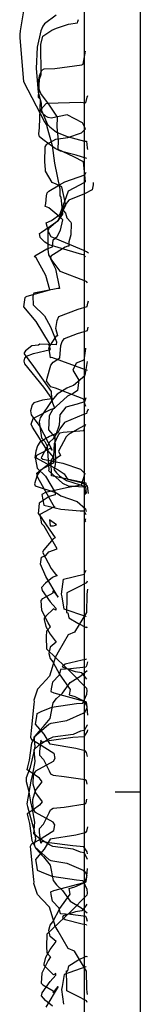
# Model space of a CAD drawing. Units: inches. Extents: x 272 to 2434, y 341 to 1227.
# Drawn here: x 273 to 294, y 824 to 1001 of the extents above; entities that cross this region are included whole.
import ezdxf

# ---------------------------------------------------------------- set-up
doc = ezdxf.new("R2010")
doc.units = ezdxf.units.IN
doc.header["$MEASUREMENT"] = 0

msp = doc.modelspace()

# ---------------------------------------------------------------- linework, layer by layer
for points in [[(294.34, 1227.45), (294.34, 497.45), (289.84, 497.45), (289.54, 498.38), (289.16, 499.32), (288.61, 500.25), (287.81, 501.19), (286.88, 501.96), (286, 502.44), (285.16, 502.74), (284.34, 502.95), (284.34, 1221.95), (285.16, 1222.16), (286, 1222.46), (286.88, 1222.95), (287.81, 1223.72), (288.61, 1224.66), (289.16, 1225.59), (289.54, 1226.52), (289.84, 1227.45)], [(278.78, 910.24), (279.29, 910.42), (278.06, 911.31), (278.18, 910.26), (278.39, 910.21)]]:
    msp.add_lwpolyline(points, close=True)
for points in [[(286, 576.84), (285.16, 577.22), (284.34, 577.48), (284.34, 1147.42), (285.16, 1147.69), (286, 1148.07), (286.88, 1148.69), (287.81, 1149.66), (288.61, 1150.85), (289.16, 1152.04), (289.54, 1153.22), (289.84, 1154.4)], [(294.34, 1154.4), (294.34, 570.51)], [(294.34, 1154.4), (294.34, 570.51)], [(294.34, 570.51), (289.84, 570.51), (289.58, 571.52), (289.54, 571.69), (289.16, 572.87), (288.61, 574.05), (287.8, 575.24), (286.88, 576.22), (286, 576.84), (285.16, 577.22), (284.34, 577.48), (284.34, 1147.42), (285.16, 1147.69), (286, 1148.07)], [(286.88, 1073.73), (287.8, 1075.06), (288.61, 1076.69), (289.16, 1078.31), (289.54, 1079.87), (289.84, 1081.38), (294.34, 1081.38), (294.34, 848.11)], [(274.72, 1010.71), (272.77, 999.15), (272.71, 998.5), (272.7, 997.93), (273.38, 990.08), (277.13, 982.8), (277.57, 982.16), (277.55, 981.95), (278.54, 978.58), (278.96, 975.4), (279.9, 970.72), (279.93, 969.5), (280.1, 969.28), (280.39, 966.23), (279.57, 965.01), (277.89, 963.61), (277.84, 963.43), (277.73, 963.16), (277.74, 959.96), (277.88, 958.95), (278.48, 957.93), (279.93, 955.99), (280.08, 955.9), (284.44, 954.23), (284.59, 954.18), (284.6, 954.15), (284.83, 953.92)], [(279.26, 1002), (277.15, 1000.41), (276.85, 999.98), (276.52, 999.14), (275.85, 996.25), (275.64, 992.38), (275.99, 988.17), (276.53, 986.17), (276.63, 984.83), (277.67, 982.33), (278.09, 981.94), (279.29, 980.97), (281.24, 980.16), (284.33, 979.36), (284.67, 979.37), (284.83, 978.12), (284.88, 977.83)], [(284.74, 976.26), (282.86, 976.85), (280.02, 977.52), (279.06, 978.05), (277.06, 979.46), (276.26, 980.14), (276.16, 980.64), (276.27, 981.75), (276.42, 986.83), (276.08, 987.22), (276.28, 990.48), (276.55, 991.31), (276.47, 996.74), (276.84, 998.19), (278.45, 999.31), (279.32, 999.66), (281.44, 1000.37), (283.1, 1000.63), (283.14, 1000.83), (283.25, 1001.2)], [(285.07, 959.22), (284.67, 959.49), (284.18, 959.68), (278.33, 962.17), (277.84, 963.08), (277.62, 964.02), (277.43, 964.66), (278.42, 965.11), (279.92, 966.14), (280.8, 968.54), (281.44, 970.4), (282.46, 970.99), (284.37, 971.96), (284.51, 972.07), (284.14, 975.63), (282.43, 976.52), (279.62, 977.85), (279.65, 979.46), (279.45, 981.91), (279.47, 983.66), (278.06, 985.81), (276.52, 987.93), (275.95, 989.29), (276.26, 991.08), (276.68, 992.08), (277.07, 992.34), (279.01, 992.43), (283.87, 993.03), (284.08, 993.2), (284.48, 995.53)], [(280.96, 967.8), (280.97, 967.85), (280.24, 971.11), (279.26, 971.62), (278.52, 971.9), (277.34, 973.93), (277.33, 974.23), (277.21, 975.65), (277.29, 978.34), (277.54, 978.78), (279.21, 979.7), (281.31, 979.98), (283.79, 980.87), (284.48, 981.54), (283.94, 982.62), (281.22, 984.08), (278.33, 983.45), (277.81, 983.6), (277.46, 983.79), (276.7, 984.48), (276.56, 985.12), (277.44, 986.12), (277.6, 986.19), (283.62, 986.36), (284.59, 986.22), (284.83, 987.25), (284.93, 987.53)], [(284.88, 868.78), (284.69, 869.51), (284.46, 869.81), (282.8, 870.23), (278.14, 870.98), (277.09, 872.79), (275.56, 874.6), (275.75, 875.98), (275.85, 876.53), (276.54, 876.86), (278.47, 877.63), (282.91, 878.29), (284, 878.4), (284.75, 879.98), (284.79, 880.67), (284.76, 881.03), (281.81, 884.03), (280.79, 884.96), (277.56, 888.05), (277.5, 890.28), (277.55, 891.37), (278.24, 892.09), (277.82, 892.8), (276.7, 895.05), (276.55, 896.82), (276.83, 897.16), (278.72, 898.19), (278.68, 898.58), (279.58, 897.42), (277.37, 901.14), (276.44, 903.35), (276.59, 904.59), (277.36, 904.93), (277.92, 905.59), (279.43, 906.11), (277.11, 910.18), (276.69, 910.61), (276.38, 912.26), (276.4, 912.31), (276.5, 912.37), (278.83, 913.64), (278.92, 913.68), (278.96, 913.59), (278.46, 914.4), (275.95, 918.93), (275.78, 919.7), (276.58, 920.35), (278.75, 921.53), (278.8, 921.55), (278.83, 922.48), (277.4, 924.21), (274.97, 927.94), (274.78, 928.51), (275.12, 929.5), (275.55, 929.78), (278.35, 931.22), (279.01, 931.4), (278.66, 932.26), (278.32, 933.29), (277.04, 935.12), (273.62, 939.33), (273.53, 939.79), (273.61, 940.34), (273.89, 940.71), (275.2, 941.2), (278.2, 941.94), (278, 942.68), (278.07, 942.99), (275.68, 946.93), (273.46, 949.57), (273.7, 951.27), (273.79, 951.4), (274.03, 951.52), (278.13, 952.61), (277.39, 955.23), (275.63, 958.38), (275.42, 958.58), (275.38, 958.65), (275.39, 958.77), (277.57, 960.01), (278.56, 960.34), (278.72, 961.63), (279.4, 962.2), (280, 963.33), (280.44, 965.19), (279.75, 965.88), (277.9, 967.35), (277.31, 967.58), (277.29, 967.63), (277.37, 968.15), (277.48, 969.53), (277.6, 970.09), (277.95, 970.35), (279.82, 971.51), (280.81, 972.05), (284.41, 973.32), (284.62, 973.76)], [(285.91, 971.91), (285.86, 971.5), (285.73, 970.62), (284.33, 969.87), (281.52, 968.74), (280.85, 967.9), (280.32, 967.12), (280.9, 966.42), (281.15, 965.56), (281.9, 964.77), (281.96, 964.54), (281.85, 962.5), (281.5, 961.28), (281.52, 960.48), (281.33, 960.45), (280.84, 960.32), (278.26, 958.68), (278.21, 958.19), (279.15, 956.41), (279.82, 952.88), (279.54, 952.86), (275.23, 952.01), (275.04, 951.5), (275.1, 949.92), (277.15, 947.98), (278.21, 945.96), (279.32, 943.3), (279.23, 942.78), (276.32, 942.87), (276.08, 942.72), (274.88, 942.56), (273.75, 941.65), (273.5, 941.34), (273.51, 941.16), (275.17, 938.88), (278.36, 934.35), (278.35, 933.94), (278.48, 933.04), (276.82, 932.81), (275.21, 932.35), (274.91, 932), (274.62, 930.9), (274.76, 930.15), (276.29, 928.08), (278.52, 923.85), (278.2, 924.21), (276.9, 923.45), (275.72, 922.89), (275.52, 922.2), (275.83, 920.61), (277.33, 919.15), (279.06, 916.22), (279.07, 915.81), (277.98, 915.53), (276.22, 914.28), (276.06, 913.01), (276.01, 912.42), (276.61, 911.68), (276.91, 911.21), (279.06, 908.07), (278.72, 907.91), (277.02, 905.94), (276.81, 905.52), (278.33, 902.59), (278.88, 901.85), (279.41, 901.2), (279.26, 901.22), (278.61, 900.96), (277.31, 899.95), (276.6, 899.13), (276.75, 898.59), (278.19, 896.55), (279.2, 895.43), (279.2, 895.11), (278.78, 895.34), (277.4, 893.99), (277.09, 893.63), (277.08, 893.41), (277.37, 892.15), (278.19, 890.76), (279.27, 889.34), (278.17, 888.45), (277.92, 887.31), (278.15, 886.41), (278.62, 885.82), (279.91, 883.44), (281.74, 880.83), (281.56, 879.85), (282.61, 879.54), (283.54, 879.1), (284.65, 878.63), (284.73, 877.57), (284.86, 876.23)], [(284.53, 958.52), (284.25, 958.84), (284.22, 958.91), (283.87, 958.98), (277.97, 960.69), (277.18, 961.18), (276.37, 962.02), (276.31, 962.48), (276.25, 962.77), (276.61, 962.99), (279.56, 965.06), (280.92, 967.75), (280.93, 967.78)], [(284.88, 938.15), (284.51, 938.26), (278.49, 940.49), (278.25, 940.42), (277.96, 942.01), (277.93, 942.1), (278.06, 942.47), (279.35, 944.4), (279.52, 944.34), (279.16, 945.69), (279.44, 947.1), (279.72, 947.86), (283.19, 949.14), (284.82, 949.64), (284.94, 950.22), (285.04, 950.66)], [(284.58, 931.66), (284.43, 931.98), (284.21, 933), (279.12, 934.97), (278.28, 935.22), (277.54, 936.16), (277.51, 936.15), (277.65, 936.77), (278.31, 939.07), (278.72, 939.64), (279.9, 940.43), (280.07, 942.62), (280.32, 943.38), (280.73, 943.91), (283.09, 944.79), (284.84, 945.33), (285, 945.94)], [(284.53, 942.16), (284.51, 942.12), (284.21, 939.98), (282.82, 939.43), (282.25, 938.23), (283.3, 936.41), (283.08, 934.52), (282.27, 934.03), (281.28, 933.51), (278.61, 931.07), (278.01, 930), (277.89, 927.5), (279.03, 926.16), (279.15, 921.73), (279.01, 920.88), (278.84, 920.33), (279.32, 919.74), (279.82, 919.21), (281.1, 918.4), (284.51, 917.31), (284.64, 916.07)], [(284.82, 939.77), (284.38, 937.22)], [(284.37, 937.21), (282.38, 935.46), (281.72, 935.21), (281.15, 934.95), (279.43, 933.86), (278.45, 932.77), (276.36, 929.64), (276.22, 928.93), (276.63, 926.02), (277.21, 925.37), (277.61, 924.52), (277.92, 920.27), (277.89, 920.17), (278, 920.05), (280.36, 917.87), (281.39, 917.42), (284.18, 917.24), (284.47, 915.87)], [(284.58, 933.26), (284.51, 933.06), (284.32, 932.51), (283.01, 932.11), (280.96, 931.56), (279.89, 930.2), (279.76, 928.31), (279.24, 926.75), (278.68, 925.87), (278.02, 925.28), (276.62, 922.58), (276.56, 922.47), (276.85, 922.22), (280.42, 921.51), (283.63, 920.44), (284.37, 919.64), (283.75, 917.54), (281.37, 917.11), (277.31, 916.24), (276.65, 915.87), (277.03, 913.92), (280.06, 913.2), (283.53, 912.94), (284.22, 912.94), (284.49, 912.38), (284.57, 912.26)], [(285, 931.19), (284.75, 930.68), (284.68, 930.4), (284.12, 930.25), (280.74, 928.79), (279.93, 927.67), (279.57, 926.95), (278.07, 926.27), (276.31, 925.28), (275.88, 924.62), (275.59, 923.62), (275.42, 922.45), (275.51, 922.52), (279.6, 920.28), (280.66, 919.59), (281.3, 918.6), (283.74, 918.02), (284.7, 917.53), (284.8, 917.4), (284.97, 916.07)], [(284.48, 928.46), (284.47, 928.32), (283.4, 927.81), (281.43, 926.62), (281.04, 926.21), (279.66, 923.62), (280, 922.84), (279.41, 922.44), (276.37, 920.1), (275.84, 919.34), (275.33, 917.79), (275.47, 917.39), (279.3, 916.16), (280.08, 915.6), (282.99, 914.63), (284.48, 913.3), (284.61, 912.81)], [(284.66, 917.37), (284.6, 917.92), (278.43, 919.2), (278.41, 919.22), (278.33, 921.96), (278.8, 922.7), (278.94, 925), (279.66, 926.56), (279.97, 926.93), (280.47, 927.07), (284.22, 927.35), (284.43, 928.34), (284.48, 928.3)], [(284.5, 911.52), (284.47, 911.28), (284.37, 911.22), (284.41, 911.12), (284.51, 910.95)], [(280.55, 900.64), (284.27, 901.53), (284.6, 902.28)], [(284.61, 893.91), (284.58, 893.93), (280.69, 895.26), (280.33, 897.46), (280.22, 897.98), (280.53, 900.64)], [(284.85, 898.88), (284.83, 898.44), (284.77, 897.88), (284.7, 894.69), (282.51, 891.1), (281.37, 890.62), (279.61, 887.52), (278.99, 886.47), (279.01, 886.27), (278.97, 886.14), (278.05, 883.2), (276.71, 881.81), (275.9, 880.9), (275.3, 879.09), (275.24, 878.94), (275.3, 878.66), (275.21, 878.21), (274.73, 873.48), (274.62, 872.24), (274.89, 871.75), (274.89, 871.82), (276.05, 871.13), (278.8, 869.39), (279, 868.42), (278.7, 867.91), (275.56, 866.18), (275.14, 865.5), (275.04, 863.85), (275.52, 862.24), (276.71, 860.65), (276.26, 860.03), (275.1, 859.23), (274.01, 858.5), (274.17, 857.96), (274.48, 856.77), (274.88, 853.72), (275.61, 852.24), (276.94, 850.75), (278.18, 849.28), (278.68, 846.49), (279.29, 845.72), (280.37, 844.73), (281.73, 842.79), (283.68, 841.63), (284.79, 840.68)], [(284.81, 900.31), (284.67, 900), (283.09, 899.16), (281.14, 898.2), (281.16, 897.15), (281.12, 894.64), (281.32, 894.59), (281.53, 893.71), (283.16, 892.72), (284.65, 891.98), (284.76, 892.1), (284.81, 891.94)], [(284.74, 882.67), (284.59, 882.94), (283.85, 883.83), (282.7, 884.03), (280.5, 884.77), (280.38, 885.02), (280.85, 885.41), (283.88, 886.16), (284.61, 886.3), (284.67, 886.41)], [(284.86, 885.77), (284.68, 885.1), (284.54, 884.86), (281.84, 884.53), (280.05, 884.41), (279.81, 883.38), (278.6, 882.13), (278.32, 880.93), (278.26, 880.46), (278.85, 880.2), (284.29, 878.73), (284.76, 877.86), (284.81, 877.95)], [(284.85, 826.02), (284.83, 826.47), (284.77, 827.02), (284.7, 830.21), (282.51, 833.8), (281.37, 834.28), (279.61, 837.39), (278.99, 838.44), (279.01, 838.63), (278.97, 838.77), (278.05, 841.71), (276.71, 843.1), (275.9, 844.01), (275.3, 845.82), (275.24, 845.97), (275.3, 846.24), (275.21, 846.7), (274.73, 851.42), (274.62, 852.66), (274.89, 853.16), (274.89, 853.08), (276.05, 853.77), (278.8, 855.51), (279, 856.49), (278.7, 857), (275.56, 858.72), (275.14, 859.4), (275.04, 861.06), (275.52, 862.66), (276.71, 864.25), (276.26, 864.87), (275.1, 865.68), (274.01, 866.4), (274.17, 866.95), (274.48, 868.14), (274.88, 871.19), (275.61, 872.67), (276.94, 874.15), (278.18, 875.63), (278.68, 878.42), (279.29, 879.19), (280.37, 880.18), (281.73, 882.11), (283.68, 883.28), (284.79, 884.22)], [(284.84, 850.29), (284.38, 851.32), (284.27, 851.47), (283.59, 851.59), (282.29, 852.16), (278.63, 852.62), (278.07, 852.92), (276.12, 854.1), (275.25, 854.92), (275.42, 857.02), (274.99, 859.33), (274.67, 860.67), (274.37, 862.42), (273.92, 864.22), (273.94, 865.04), (274.63, 866.9), (275.23, 869.41), (275.47, 870.59), (275.27, 872.33), (277.94, 874.57), (278.36, 874.79), (281.15, 875.26), (284.08, 876.57), (284.42, 876.82), (284.73, 877.49)], [(284.85, 874.47), (284.79, 874.4), (284.27, 873.44), (283.59, 873.32), (282.29, 872.75), (278.63, 872.29), (278.07, 871.99), (276.05, 870.75), (275.25, 869.99), (275.42, 867.89), (274.99, 865.6), (274.69, 864.34), (274, 860.26), (274.1, 859.81), (275.28, 855.41), (275.51, 853.95), (275.32, 853.09), (275.42, 852.55), (277.93, 850.3), (278.3, 850.12), (281.15, 849.65), (284.08, 848.34), (284.42, 848.09), (284.73, 847.42)], [(284.86, 873.61), (284.83, 873.26), (284.21, 872.33), (282.24, 872.18), (277.97, 871.62), (276.66, 871.37), (276.48, 871.71), (276.28, 869.7), (276.27, 869.03), (276.95, 868.25), (277.99, 866.22), (278.2, 865.7), (278.68, 865.42), (280.66, 865.2), (284.47, 864.64), (284.6, 864.42), (284.73, 863.8)], [(289.84, 862.45), (294.34, 862.45)], [(284.86, 851.29), (284.83, 851.65), (284.21, 852.58), (282.24, 852.72), (277.97, 853.28), (276.66, 853.54), (276.48, 853.19), (276.28, 855.2), (276.27, 855.87), (276.95, 856.65), (277.99, 858.68), (278.2, 859.2), (278.68, 859.49), (280.66, 859.71), (284.47, 860.27), (284.6, 860.49), (284.73, 861.11)], [(284.88, 856.13), (284.69, 855.4), (284.46, 855.09), (282.8, 854.68), (278.14, 853.93), (277.09, 852.12), (275.56, 850.31), (275.75, 848.93), (275.85, 848.38), (276.54, 848.04), (278.47, 847.28), (282.91, 846.61), (284, 846.51), (284.75, 844.93), (284.79, 844.24), (284.76, 843.87), (281.81, 840.87), (280.79, 839.94), (277.56, 836.86), (277.5, 834.63), (277.55, 833.54), (278.23, 832.82), (277.82, 832.11), (276.7, 829.86), (276.55, 828.09), (276.83, 827.74), (278.72, 826.71), (278.68, 826.32), (279.58, 827.49), (277.37, 823.76)], [(278.61, 823.94), (277.31, 824.96), (276.6, 825.77), (276.75, 826.32), (278.19, 828.35), (279.2, 829.48), (279.2, 829.79), (278.78, 829.57), (277.4, 830.92), (277.09, 831.27), (277.08, 831.49), (277.37, 832.75), (278.19, 834.14), (279.27, 835.57), (278.17, 836.46), (277.92, 837.59), (278.15, 838.49), (278.62, 839.08), (279.91, 841.46), (281.74, 844.08), (281.56, 845.06), (282.61, 845.36), (283.54, 845.8), (284.65, 846.28), (284.73, 847.33), (284.86, 848.68)], [(284.86, 839.13), (284.68, 839.81), (284.54, 840.05), (281.84, 840.38), (280.05, 840.5), (279.81, 841.52), (278.6, 842.78), (278.32, 843.98), (278.26, 844.45), (278.85, 844.71), (284.29, 846.17), (284.75, 847.11), (284.81, 847.03)], [(284.74, 842.24), (284.59, 841.97), (283.85, 841.08), (282.7, 840.87), (280.5, 840.14), (280.38, 839.89), (280.85, 839.5), (283.88, 838.75), (284.61, 838.61), (284.67, 838.5)], [(284.81, 824.6), (284.67, 824.9), (283.09, 825.74), (281.14, 826.71), (281.16, 827.76), (281.12, 830.27), (281.32, 830.31), (281.53, 831.19), (283.16, 832.19), (284.65, 832.93), (284.76, 832.8), (284.81, 832.97)], [(284.61, 831), (284.58, 830.98), (280.69, 829.65), (280.33, 827.45), (280.22, 826.92), (280.53, 824.27)]]:
    msp.add_lwpolyline(points)

doc.saveas('drawing.dxf')
